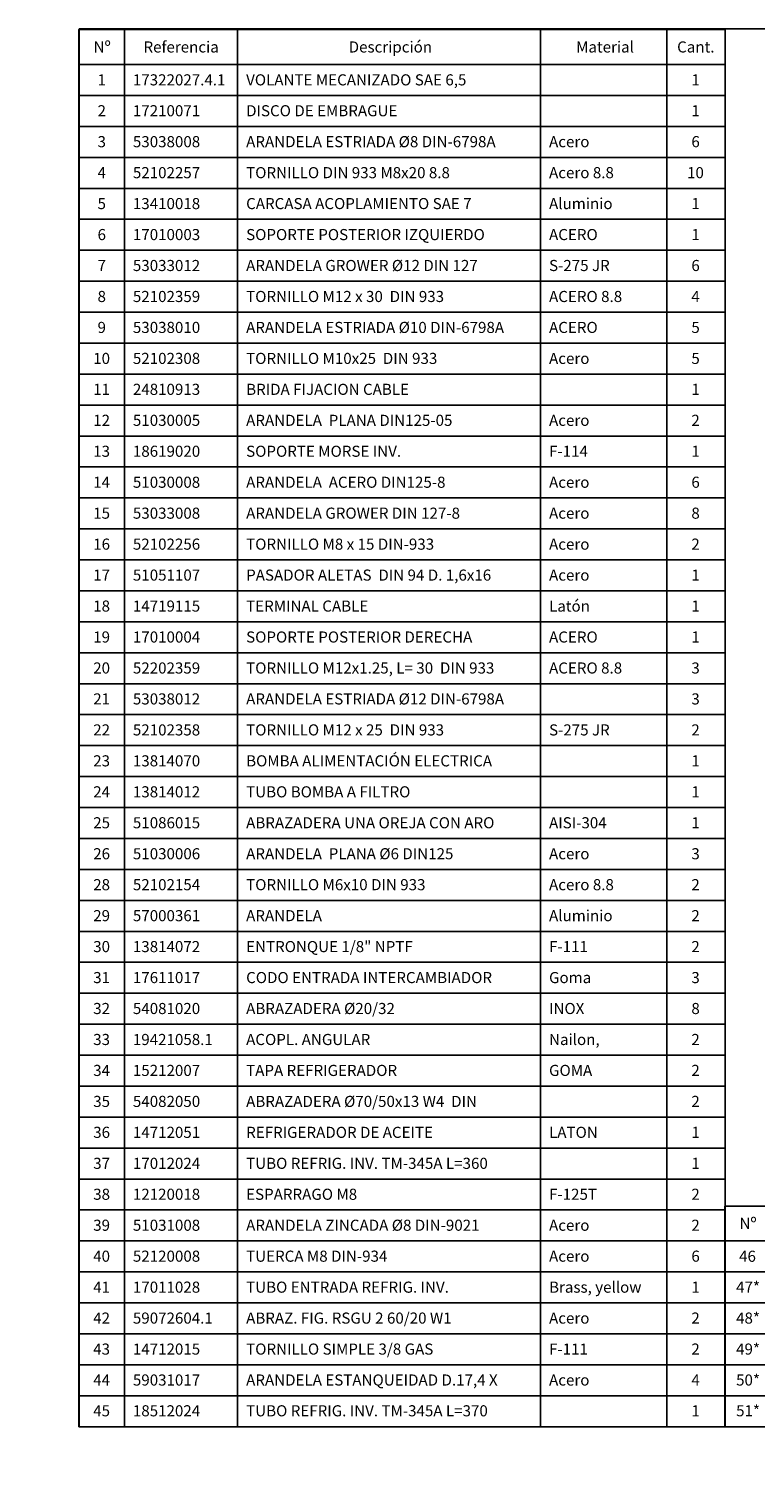
# Model space of a CAD drawing. Units: millimetres. Extents: x 0 to 410, y 0 to 287.
# Drawn here: x 0 to 144, y 0 to 287 of the extents above; entities that cross this region are included whole.
import ezdxf
from ezdxf import colors
from ezdxf.entities.mleader import LeaderData, LeaderLine
from ezdxf.enums import TextEntityAlignment as Align
from ezdxf.math import Vec2, Vec3

# ---------------------------------------------------------------- set-up
doc = ezdxf.new("R2010")
doc.units = ezdxf.units.MM
doc.layers.add('Default', color=7, linetype='Continuous')
doc.layers.add('Predeterminado', color=7, linetype='Continuous')
doc.styles.add('SEACAD_Arial', font='arial.ttf')

# ---------------------------------------------------------------- blocks, each defined once
blk = doc.blocks.new('SE')
at = {"layer": 'Predeterminado', "color": 7, "linetype": 'Continuous'}
for p, q in [((18.91, 286.45), (18.91, 279.53)), ((41.34, 286.45), (41.34, 279.53)), ((101.34, 286.45), (101.34, 279.53)), ((126.34, 286.45), (126.34, 279.53)), ((9.91, 279.53), (137.89, 279.53)), ((18.91, 279.53), (18.91, 273.39)), ((41.34, 279.53), (41.34, 273.39)), ((101.34, 279.53), (101.34, 273.39)), ((126.34, 279.53), (126.34, 273.39)), ((9.91, 273.39), (137.89, 273.39)), ((18.91, 273.39), (18.91, 267.26)), ((41.34, 273.39), (41.34, 267.26)), ((101.34, 273.39), (101.34, 267.26)), ((126.34, 273.39), (126.34, 267.26)), ((9.91, 267.26), (137.89, 267.26)), ((18.91, 267.26), (18.91, 261.12)), ((41.34, 267.26), (41.34, 261.12)), ((101.34, 267.26), (101.34, 261.12)), ((126.34, 267.26), (126.34, 261.12)), ((9.91, 261.12), (137.89, 261.12)), ((18.91, 261.12), (18.91, 254.99)), ((41.34, 261.12), (41.34, 254.99)), ((101.34, 261.12), (101.34, 254.99)), ((126.34, 261.12), (126.34, 254.99)), ((9.91, 254.99), (137.89, 254.99)), ((18.91, 254.99), (18.91, 248.85)), ((41.34, 254.99), (41.34, 248.85)), ((101.34, 254.99), (101.34, 248.85)), ((126.34, 254.99), (126.34, 248.85)), ((9.91, 248.85), (137.89, 248.85)), ((18.91, 248.85), (18.91, 242.72)), ((41.34, 248.85), (41.34, 242.72)), ((101.34, 248.85), (101.34, 242.72)), ((126.34, 248.85), (126.34, 242.72)), ((9.91, 242.72), (137.89, 242.72)), ((18.91, 242.72), (18.91, 236.58)), ((41.34, 242.72), (41.34, 236.58)), ((101.34, 242.72), (101.34, 236.58)), ((126.34, 242.72), (126.34, 236.58)), ((9.91, 236.58), (137.89, 236.58)), ((18.91, 236.58), (18.91, 230.45)), ((41.34, 236.58), (41.34, 230.45)), ((101.34, 236.58), (101.34, 230.45)), ((126.34, 236.58), (126.34, 230.45)), ((9.91, 230.45), (137.89, 230.45)), ((18.91, 230.45), (18.91, 224.31)), ((41.34, 230.45), (41.34, 224.31)), ((101.34, 230.45), (101.34, 224.31)), ((126.34, 230.45), (126.34, 224.31)), ((9.91, 224.31), (137.89, 224.31)), ((18.91, 224.31), (18.91, 218.18)), ((41.34, 224.31), (41.34, 218.18)), ((101.34, 224.31), (101.34, 218.18)), ((126.34, 224.31), (126.34, 218.18)), ((9.91, 218.18), (137.89, 218.18)), ((18.91, 218.18), (18.91, 212.04)), ((41.34, 218.18), (41.34, 212.04)), ((101.34, 218.18), (101.34, 212.04)), ((126.34, 218.18), (126.34, 212.04)), ((9.91, 212.04), (137.89, 212.04)), ((18.91, 212.04), (18.91, 205.91)), ((41.34, 212.04), (41.34, 205.91)), ((101.34, 212.04), (101.34, 205.91)), ((126.34, 212.04), (126.34, 205.91)), ((9.91, 205.91), (137.89, 205.91)), ((18.91, 205.91), (18.91, 199.77)), ((41.34, 205.91), (41.34, 199.77)), ((101.34, 205.91), (101.34, 199.77)), ((126.34, 205.91), (126.34, 199.77)), ((9.91, 199.77), (137.89, 199.77)), ((18.91, 199.77), (18.91, 193.64)), ((41.34, 199.77), (41.34, 193.64)), ((101.34, 199.77), (101.34, 193.64)), ((126.34, 199.77), (126.34, 193.64)), ((9.91, 193.64), (137.89, 193.64)), ((18.91, 193.64), (18.91, 187.5)), ((41.34, 193.64), (41.34, 187.5)), ((101.34, 193.64), (101.34, 187.5)), ((126.34, 193.64), (126.34, 187.5)), ((9.91, 187.5), (137.89, 187.5)), ((18.91, 187.5), (18.91, 181.37)), ((41.34, 187.5), (41.34, 181.37)), ((101.34, 187.5), (101.34, 181.37)), ((126.34, 187.5), (126.34, 181.37)), ((9.91, 181.37), (137.89, 181.37)), ((18.91, 181.37), (18.91, 175.23)), ((41.34, 181.37), (41.34, 175.23)), ((101.34, 181.37), (101.34, 175.23)), ((126.34, 181.37), (126.34, 175.23)), ((9.91, 175.23), (137.89, 175.23)), ((18.91, 175.23), (18.91, 169.1)), ((41.34, 175.23), (41.34, 169.1)), ((101.34, 175.23), (101.34, 169.1)), ((126.34, 175.23), (126.34, 169.1)), ((9.91, 169.1), (137.89, 169.1)), ((18.91, 169.1), (18.91, 162.96)), ((41.34, 169.1), (41.34, 162.96)), ((101.34, 169.1), (101.34, 162.96)), ((126.34, 169.1), (126.34, 162.96)), ((9.91, 162.96), (137.89, 162.96)), ((18.91, 162.96), (18.91, 156.83)), ((41.34, 162.96), (41.34, 156.83)), ((101.34, 162.96), (101.34, 156.83)), ((126.34, 162.96), (126.34, 156.83)), ((9.91, 156.83), (137.89, 156.83)), ((18.91, 156.83), (18.91, 150.69)), ((41.34, 156.83), (41.34, 150.69)), ((101.34, 156.83), (101.34, 150.69)), ((126.34, 156.83), (126.34, 150.69)), ((9.91, 150.69), (137.89, 150.69)), ((18.91, 150.69), (18.91, 144.56)), ((41.34, 150.69), (41.34, 144.56)), ((101.34, 150.69), (101.34, 144.56)), ((126.34, 150.69), (126.34, 144.56)), ((9.91, 144.56), (137.89, 144.56)), ((18.91, 144.56), (18.91, 138.42)), ((41.34, 144.56), (41.34, 138.42)), ((101.34, 144.56), (101.34, 138.42)), ((126.34, 144.56), (126.34, 138.42)), ((9.91, 138.42), (137.89, 138.42)), ((18.91, 138.42), (18.91, 132.29)), ((41.34, 138.42), (41.34, 132.29)), ((101.34, 138.42), (101.34, 132.29)), ((126.34, 138.42), (126.34, 132.29)), ((9.91, 132.29), (137.89, 132.29)), ((18.91, 132.29), (18.91, 126.15)), ((41.34, 132.29), (41.34, 126.15)), ((101.34, 132.29), (101.34, 126.15)), ((126.34, 132.29), (126.34, 126.15)), ((9.91, 126.15), (137.89, 126.15)), ((18.91, 126.15), (18.91, 120.02)), ((41.34, 126.15), (41.34, 120.02)), ((101.34, 126.15), (101.34, 120.02)), ((126.34, 126.15), (126.34, 120.02)), ((9.91, 120.02), (137.89, 120.02)), ((18.91, 120.02), (18.91, 113.88)), ((41.34, 120.02), (41.34, 113.88)), ((101.34, 120.02), (101.34, 113.88)), ((126.34, 120.02), (126.34, 113.88)), ((9.91, 113.88), (137.89, 113.88)), ((18.91, 113.88), (18.91, 107.75)), ((41.34, 113.88), (41.34, 107.75)), ((101.34, 113.88), (101.34, 107.75)), ((126.34, 113.88), (126.34, 107.75)), ((9.91, 107.75), (137.89, 107.75)), ((18.91, 107.75), (18.91, 101.61)), ((41.34, 107.75), (41.34, 101.61)), ((101.34, 107.75), (101.34, 101.61)), ((126.34, 107.75), (126.34, 101.61)), ((9.91, 101.61), (137.89, 101.61)), ((18.91, 101.61), (18.91, 95.48)), ((41.34, 101.61), (41.34, 95.48)), ((101.34, 101.61), (101.34, 95.48)), ((126.34, 101.61), (126.34, 95.48)), ((9.91, 95.48), (137.89, 95.48)), ((18.91, 95.48), (18.91, 89.34)), ((41.34, 95.48), (41.34, 89.34)), ((101.34, 95.48), (101.34, 89.34)), ((126.34, 95.48), (126.34, 89.34)), ((9.91, 89.34), (137.89, 89.34)), ((18.91, 89.34), (18.91, 83.21)), ((41.34, 89.34), (41.34, 83.21)), ((101.34, 89.34), (101.34, 83.21)), ((126.34, 89.34), (126.34, 83.21)), ((9.91, 83.21), (137.89, 83.21)), ((18.91, 83.21), (18.91, 77.07)), ((41.34, 83.21), (41.34, 77.07)), ((101.34, 83.21), (101.34, 77.07)), ((126.34, 83.21), (126.34, 77.07)), ((9.91, 77.07), (137.89, 77.07)), ((18.91, 77.07), (18.91, 70.94)), ((41.34, 77.07), (41.34, 70.94)), ((101.34, 77.07), (101.34, 70.94)), ((126.34, 77.07), (126.34, 70.94)), ((9.91, 70.94), (137.89, 70.94)), ((18.91, 70.94), (18.91, 64.8)), ((41.34, 70.94), (41.34, 64.8)), ((101.34, 70.94), (101.34, 64.8)), ((126.34, 70.94), (126.34, 64.8)), ((9.91, 64.8), (137.89, 64.8)), ((18.91, 64.8), (18.91, 58.67)), ((41.34, 64.8), (41.34, 58.67)), ((101.34, 64.8), (101.34, 58.67)), ((126.34, 64.8), (126.34, 58.67)), ((9.91, 58.67), (137.89, 58.67)), ((18.91, 58.67), (18.91, 52.53)), ((41.34, 58.67), (41.34, 52.53)), ((101.34, 58.67), (101.34, 52.53)), ((126.34, 58.67), (126.34, 52.53)), ((9.91, 52.53), (137.89, 52.53)), ((18.91, 52.53), (18.91, 46.4)), ((41.34, 52.53), (41.34, 46.4)), ((101.34, 52.53), (101.34, 46.4)), ((126.34, 52.53), (126.34, 46.4)), ((9.91, 46.4), (137.89, 46.4)), ((18.91, 46.4), (18.91, 40.26)), ((41.34, 46.4), (41.34, 40.26)), ((101.34, 46.4), (101.34, 40.26)), ((126.34, 46.4), (126.34, 40.26)), ((9.91, 40.26), (137.89, 40.26)), ((18.91, 40.26), (18.91, 34.13)), ((41.34, 40.26), (41.34, 34.13)), ((101.34, 40.26), (101.34, 34.13)), ((126.34, 40.26), (126.34, 34.13)), ((9.91, 34.13), (137.89, 34.13)), ((18.91, 34.13), (18.91, 27.99)), ((41.34, 34.13), (41.34, 27.99)), ((101.34, 34.13), (101.34, 27.99)), ((126.34, 34.13), (126.34, 27.99)), ((9.91, 27.99), (137.89, 27.99)), ((18.91, 27.99), (18.91, 21.86)), ((41.34, 27.99), (41.34, 21.86)), ((101.34, 27.99), (101.34, 21.86)), ((126.34, 27.99), (126.34, 21.86)), ((9.91, 21.86), (137.89, 21.86)), ((18.91, 21.86), (18.91, 15.72)), ((41.34, 21.86), (41.34, 15.72)), ((101.34, 21.86), (101.34, 15.72)), ((126.34, 21.86), (126.34, 15.72)), ((9.91, 15.72), (137.89, 15.72)), ((18.91, 15.72), (18.91, 9.59)), ((41.34, 15.72), (41.34, 9.59)), ((101.34, 15.72), (101.34, 9.59)), ((126.34, 15.72), (126.34, 9.59))]:
    blk.add_line(p, q, dxfattribs=at)
blk.add_lwpolyline([(9.91, 9.59), (9.91, 286.45), (137.89, 286.45), (137.89, 9.59), (9.91, 9.59)], dxfattribs=at)
at = {"layer": 'Predeterminado', "color": 7, "linetype": 'Continuous', "style": 'SEACAD_Arial'}
for s, p in [('Nº', (12.81, 284.11)), ('Referencia', (22.69, 284.11)), ('Descripción', (63.33, 284.11)), ('Material', (108.38, 284.11)), ('Cant.', (128.39, 284.11)), ('1', (13.59, 277.59)), ('17322027.4.1', (20.59, 277.59)), ('VOLANTE MECANIZADO SAE 6,5', (43.02, 277.59)), ('1', (131.21, 277.59)), ('2', (13.59, 271.47)), ('17210071', (20.59, 271.47)), ('DISCO DE EMBRAGUE', (43.02, 271.47)), ('1', (131.21, 271.47)), ('3', (13.59, 265.34)), ('53038008', (20.59, 265.34)), ('ARANDELA ESTRIADA Ø8 DIN-6798A', (43.02, 265.34)), ('Acero', (103.02, 265.34)), ('6', (131.21, 265.34)), ('4', (13.59, 259.2)), ('52102257', (20.59, 259.2)), ('TORNILLO DIN 933 M8x20 8.8', (43.02, 259.2)), ('Acero 8.8', (103.02, 259.2)), ('10', (130.35, 259.2)), ('5', (13.59, 253.07)), ('13410018', (20.59, 253.07)), ('CARCASA ACOPLAMIENTO SAE 7', (43.02, 253.07)), ('Aluminio', (103.02, 253.07)), ('1', (131.21, 253.07)), ('6', (13.59, 246.93)), ('17010003', (20.59, 246.93)), ('SOPORTE POSTERIOR IZQUIERDO', (43.02, 246.93)), ('ACERO', (103.02, 246.93)), ('1', (131.21, 246.93)), ('7', (13.59, 240.8)), ('53033012', (20.59, 240.8)), ('ARANDELA GROWER Ø12 DIN 127', (43.02, 240.8)), ('S-275 JR', (103.02, 240.8)), ('6', (131.21, 240.8)), ('8', (13.59, 234.66)), ('52102359', (20.59, 234.66)), ('TORNILLO M12 x 30  DIN 933', (43.02, 234.66)), ('ACERO 8.8', (103.02, 234.66)), ('4', (131.21, 234.66)), ('9', (13.59, 228.53)), ('53038010', (20.59, 228.53)), ('ARANDELA ESTRIADA Ø10 DIN-6798A', (43.02, 228.53)), ('ACERO', (103.02, 228.53)), ('5', (131.21, 228.53)), ('10', (12.73, 222.39)), ('52102308', (20.59, 222.39)), ('TORNILLO M10x25  DIN 933', (43.02, 222.39)), ('Acero', (103.02, 222.39)), ('5', (131.21, 222.39)), ('11', (12.73, 216.26)), ('24810913', (20.59, 216.26)), ('BRIDA FIJACION CABLE', (43.02, 216.26)), ('1', (131.21, 216.26)), ('12', (12.73, 210.12)), ('51030005', (20.59, 210.12)), ('ARANDELA  PLANA DIN125-05', (43.02, 210.12)), ('Acero', (103.02, 210.12)), ('2', (131.21, 210.12)), ('13', (12.73, 203.99)), ('18619020', (20.59, 203.99)), ('SOPORTE MORSE INV.', (43.02, 203.99)), ('F-114', (103.02, 203.99)), ('1', (131.21, 203.99)), ('14', (12.73, 197.85)), ('51030008', (20.59, 197.85)), ('ARANDELA  ACERO DIN125-8', (43.02, 197.85)), ('Acero', (103.02, 197.85)), ('6', (131.21, 197.85)), ('15', (12.73, 191.72)), ('53033008', (20.59, 191.72)), ('ARANDELA GROWER DIN 127-8', (43.02, 191.72)), ('Acero', (103.02, 191.72)), ('8', (131.21, 191.72)), ('16', (12.73, 185.58)), ('52102256', (20.59, 185.58)), ('TORNILLO M8 x 15 DIN-933', (43.02, 185.58)), ('Acero', (103.02, 185.58)), ('2', (131.21, 185.58)), ('17', (12.73, 179.45)), ('51051107', (20.59, 179.45)), ('PASADOR ALETAS  DIN 94 D. 1,6x16', (43.02, 179.45)), ('Acero', (103.02, 179.45)), ('1', (131.21, 179.45)), ('18', (12.73, 173.31)), ('14719115', (20.59, 173.31)), ('TERMINAL CABLE', (43.02, 173.31)), ('Latón', (103.02, 173.31)), ('1', (131.21, 173.31)), ('19', (12.73, 167.18)), ('17010004', (20.59, 167.18)), ('SOPORTE POSTERIOR DERECHA', (43.02, 167.18)), ('ACERO', (103.02, 167.18)), ('1', (131.21, 167.18)), ('20', (12.73, 161.04)), ('52202359', (20.59, 161.04)), ('TORNILLO M12x1.25, L= 30  DIN 933', (43.02, 161.04)), ('ACERO 8.8', (103.02, 161.04)), ('3', (131.21, 161.04)), ('21', (12.73, 154.91)), ('53038012', (20.59, 154.91)), ('ARANDELA ESTRIADA Ø12 DIN-6798A', (43.02, 154.91)), ('3', (131.21, 154.91)), ('22', (12.73, 148.77)), ('52102358', (20.59, 148.77)), ('TORNILLO M12 x 25  DIN 933', (43.02, 148.77)), ('S-275 JR', (103.02, 148.77)), ('2', (131.21, 148.77)), ('BOMBA ALIMENTACIÓN ELECTRICA', (43.02, 142.64)), ('23', (12.73, 142.64)), ('13814070', (20.59, 142.64)), ('1', (131.21, 142.64)), ('24', (12.73, 136.5)), ('13814012', (20.59, 136.5)), ('TUBO BOMBA A FILTRO', (43.02, 136.5)), ('1', (131.21, 136.5)), ('25', (12.73, 130.37)), ('51086015', (20.59, 130.37)), ('ABRAZADERA UNA OREJA CON ARO', (43.02, 130.37)), ('AISI-304', (103.02, 130.37)), ('1', (131.21, 130.37)), ('26', (12.73, 124.23)), ('51030006', (20.59, 124.23)), ('ARANDELA  PLANA Ø6 DIN125', (43.02, 124.23)), ('Acero', (103.02, 124.23)), ('3', (131.21, 124.23)), ('28', (12.73, 118.1)), ('52102154', (20.59, 118.1)), ('TORNILLO M6x10 DIN 933', (43.02, 118.1)), ('Acero 8.8', (103.02, 118.1)), ('2', (131.21, 118.1)), ('29', (12.73, 111.96)), ('57000361', (20.59, 111.96)), ('ARANDELA', (43.02, 111.96)), ('Aluminio', (103.02, 111.96)), ('2', (131.21, 111.96)), ('30', (12.73, 105.83)), ('13814072', (20.59, 105.83)), ('ENTRONQUE 1/8" NPTF', (43.02, 105.83)), ('F-111', (103.02, 105.83)), ('2', (131.21, 105.83)), ('31', (12.73, 99.69)), ('17611017', (20.59, 99.69)), ('CODO ENTRADA INTERCAMBIADOR', (43.02, 99.69)), ('Goma', (103.02, 99.69)), ('3', (131.21, 99.69)), ('32', (12.73, 93.56)), ('54081020', (20.59, 93.56)), ('ABRAZADERA Ø20/32', (43.02, 93.56)), ('INOX', (103.02, 93.56)), ('8', (131.21, 93.56)), ('33', (12.73, 87.42)), ('19421058.1', (20.59, 87.42)), ('ACOPL. ANGULAR', (43.02, 87.42)), ('Nailon,', (103.02, 87.42)), ('2', (131.21, 87.42)), ('34', (12.73, 81.29)), ('15212007', (20.59, 81.29)), ('TAPA REFRIGERADOR', (43.02, 81.29)), ('GOMA', (103.02, 81.29)), ('2', (131.21, 81.29)), ('35', (12.73, 75.15)), ('54082050', (20.59, 75.15)), ('ABRAZADERA Ø70/50x13 W4  DIN', (43.02, 75.15)), ('2', (131.21, 75.15)), ('36', (12.73, 69.02)), ('14712051', (20.59, 69.02)), ('REFRIGERADOR DE ACEITE', (43.02, 69.02)), ('LATON', (103.02, 69.02)), ('1', (131.21, 69.02)), ('37', (12.73, 62.88)), ('17012024', (20.59, 62.88)), ('TUBO REFRIG. INV. TM-345A L=360', (43.02, 62.88)), ('1', (131.21, 62.88)), ('38', (12.73, 56.75)), ('12120018', (20.59, 56.75)), ('ESPARRAGO M8', (43.02, 56.75)), ('F-125T', (103.02, 56.75)), ('2', (131.21, 56.75)), ('39', (12.73, 50.61)), ('51031008', (20.59, 50.61)), ('ARANDELA ZINCADA Ø8 DIN-9021', (43.02, 50.61)), ('Acero', (103.02, 50.61)), ('2', (131.21, 50.61)), ('40', (12.73, 44.48)), ('52120008', (20.59, 44.48)), ('TUERCA M8 DIN-934', (43.02, 44.48)), ('Acero', (103.02, 44.48)), ('6', (131.21, 44.48)), ('41', (12.73, 38.34)), ('17011028', (20.59, 38.34)), ('TUBO ENTRADA REFRIG. INV.', (43.02, 38.34)), ('Brass, yellow', (103.02, 38.34)), ('1', (131.21, 38.34)), ('42', (12.73, 32.21)), ('59072604.1', (20.59, 32.21)), ('ABRAZ. FIG. RSGU 2 60/20 W1', (43.02, 32.21)), ('Acero', (103.02, 32.21)), ('2', (131.21, 32.21)), ('43', (12.73, 26.07)), ('14712015', (20.59, 26.07)), ('TORNILLO SIMPLE 3/8 GAS', (43.02, 26.07)), ('F-111', (103.02, 26.07)), ('2', (131.21, 26.07)), ('44', (12.73, 19.94)), ('59031017', (20.59, 19.94)), ('ARANDELA ESTANQUEIDAD D.17,4 X', (43.02, 19.94)), ('Acero', (103.02, 19.94)), ('4', (131.21, 19.94)), ('45', (12.73, 13.84)), ('18512024', (20.59, 13.84)), ('TUBO REFRIG. INV. TM-345A L=370', (43.02, 13.84)), ('1', (131.21, 13.84))]:
    blk.add_text(s, height=2.2, dxfattribs=at).set_placement(p, align=Align.TOP_LEFT)
blk = doc.blocks.new('SE1')
at = {"layer": 'Predeterminado', "color": 7, "linetype": 'Continuous'}
for p, q in [((146.84, 53.32), (146.84, 46.4)), ((169.27, 53.32), (169.27, 46.4)), ((229.27, 53.32), (229.27, 46.4)), ((254.27, 53.32), (254.27, 46.4)), ((137.84, 46.4), (265.82, 46.4)), ((146.84, 46.4), (146.84, 40.26)), ((169.27, 46.4), (169.27, 40.26)), ((229.27, 46.4), (229.27, 40.26)), ((254.27, 46.4), (254.27, 40.26)), ((137.84, 40.26), (265.82, 40.26)), ((146.84, 40.26), (146.84, 34.13)), ((169.27, 40.26), (169.27, 34.13)), ((229.27, 40.26), (229.27, 34.13)), ((254.27, 40.26), (254.27, 34.13)), ((137.84, 34.13), (265.82, 34.13)), ((146.84, 34.13), (146.84, 27.99)), ((169.27, 34.13), (169.27, 27.99)), ((229.27, 34.13), (229.27, 27.99)), ((254.27, 34.13), (254.27, 27.99)), ((137.84, 27.99), (265.82, 27.99)), ((146.84, 27.99), (146.84, 21.86)), ((169.27, 27.99), (169.27, 21.86)), ((229.27, 27.99), (229.27, 21.86)), ((254.27, 27.99), (254.27, 21.86)), ((137.84, 21.86), (265.82, 21.86)), ((146.84, 21.86), (146.84, 15.72)), ((169.27, 21.86), (169.27, 15.72)), ((229.27, 21.86), (229.27, 15.72)), ((254.27, 21.86), (254.27, 15.72)), ((137.84, 15.72), (265.82, 15.72)), ((146.84, 15.72), (146.84, 9.59)), ((169.27, 15.72), (169.27, 9.59)), ((229.27, 15.72), (229.27, 9.59)), ((254.27, 15.72), (254.27, 9.59))]:
    blk.add_line(p, q, dxfattribs=at)
blk.add_lwpolyline([(137.84, 9.59), (137.84, 53.32), (265.82, 53.32), (265.82, 9.59), (137.84, 9.59)], dxfattribs=at)
at = {"layer": 'Predeterminado', "color": 7, "linetype": 'Continuous', "style": 'SEACAD_Arial'}
for s, p in [('Nº', (140.74, 50.98)), ('Referencia', (150.62, 50.98)), ('Descripción', (191.26, 50.98)), ('Material', (236.31, 50.98)), ('Cant.', (256.32, 50.98)), ('46', (140.66, 44.46)), ('18012041', (148.52, 44.46)), ('SOPORTE REFRIGERADOR ACEITE', (170.95, 44.46)), ('Acero', (230.95, 44.46)), ('1', (259.14, 44.46)), ('47*', (140.07, 38.34)), ('13811002', (148.52, 38.34)), ('TAPA', (170.95, 38.34)), ('Latón', (230.95, 38.34)), ('1', (259.14, 38.34)), ('48*', (140.07, 32.21)), ('13211035', (148.52, 32.21)), ('CODO 1-2 LARGO', (170.95, 32.21)), ('LATON', (230.95, 32.21)), ('1', (259.14, 32.21)), ('49*', (140.07, 26.07)), ('60900126', (148.52, 26.07)), ('TERMINAL AZUL', (170.95, 26.07)), ('(Ninguno)', (230.95, 26.07)), ('1', (259.14, 26.07)), ('50*', (140.07, 19.94)), ('58088283', (148.52, 19.94)), ('ABRAZ. PLASTICO 3,6 x 140 NEGRA', (170.95, 19.94)), ('PLASTICO', (230.95, 19.94)), ('2', (259.14, 19.94)), ('51*', (140.07, 13.85)), ('61673100', (148.52, 13.85)), ('SUSPENSOR TIPO D 45 SH MARINO', (170.95, 13.85)), ('2', (259.14, 13.85))]:
    blk.add_text(s, height=2.2, dxfattribs=at).set_placement(p, align=Align.TOP_LEFT)
blk = doc.blocks.new('_Dot')
at = {"color": 0, "linetype": 'ByBlock', "lineweight": -2}
blk.add_line((-0.5, 0), (-1, 0), dxfattribs=at)
at = {"color": 0, "linetype": 'ByBlock', "const_width": 0.5}
blk.add_lwpolyline([(-0.25, 0, 1), (0.25, 0, 1)], format="xyb", close=True, dxfattribs=at)
blk = doc.blocks.new('SE16')
at = {"layer": 'Default', "color": 7, "linetype": 'Continuous'}
for p, q in [((9.92, 286.58), (9.92, 9.58)), ((409.92, 286.58), (9.92, 286.58)), ((409.92, 9.58), (409.92, 286.58)), ((9.92, 9.58), (409.92, 9.58))]:
    blk.add_line(p, q, dxfattribs=at)
blk = doc.blocks.new('SE15')
at = {"layer": 'Default'}
blk.add_blockref('SE16', (0, 0), dxfattribs=at)

msp = doc.modelspace()

# ---------------------------------------------------------------- block references
msp.add_blockref('SE15', (0, 0))
at = {"layer": 'Predeterminado'}
for name in ['SE', 'SE1']:
    msp.add_blockref(name, (0, 0), dxfattribs=at)

# ---------------------------------------------------------------- leaders
at = {"layer": 'Predeterminado', "color": 7, "linetype": 'Continuous'}
ml = msp.add_multileader_mtext('Standard', dxfattribs=at)
ml.set_content('{\\pxsm0.9;\\fArial|b0||i0||c0|p34;\\W1.;KIT INV. TM-345 / 345A\\P}', color=256)
ml.set_leader_properties()
ml.set_arrow_properties(name='DOT')
ml.build(insert=Vec2(0, 0))
ml.multileader.update_dxf_attribs({"leader_type": 0, "dogleg_length": 0, "arrow_head_size": 3.2})
ctx = ml.context
ctx.base_point, ctx.arrow_head_size, ctx.landing_gap_size = Vec3(291.6662, 43.8346), 3.2, 1.4
notes = []
notes.append((ctx, [(0, (0, 0, 0), (0, 0), (1, 0), 1, [])]))
ctx.mtext.insert = Vec3(293.6662, 45.8686)
ml = msp.add_multileader_mtext('Standard', dxfattribs=at)
ml.set_content('{\\pxsm0.9;\\fArial|b0||i0||c0|p34;\\W1.;KIT GEARBOX  TM-345 / 345A\\P}', color=256)
ml.set_leader_properties()
ml.set_arrow_properties(name='DOT')
ml.build(insert=Vec2(0, 0))
ml.multileader.update_dxf_attribs({"leader_type": 0, "dogleg_length": 0, "arrow_head_size": 3.2})
ctx = ml.context
ctx.base_point, ctx.arrow_head_size, ctx.landing_gap_size = Vec3(291.4607, 36.7446), 3.2, 1.4
notes.append((ctx, [(0, (0, 0, 0), (0, 0), (1, 0), 1, [])]))
ctx.mtext.insert = Vec3(293.4607, 38.7786)
ml = msp.add_multileader_mtext('Standard', dxfattribs=at)
ml.set_content('{\\pxsm0.9;\\fArial|b0||i0||c0|p34;\\W1.;-/-\\P}', color=256)
ml.set_leader_properties()
ml.set_arrow_properties(name='DOT')
ml.build(insert=Vec2(0, 0))
ml.multileader.update_dxf_attribs({"leader_type": 0, "dogleg_length": 0, "arrow_head_size": 1.6})
ctx = ml.context
ctx.base_point, ctx.char_height, ctx.arrow_head_size, ctx.landing_gap_size = Vec3(398.6407, 28.8884), 2, 1.6, 0.7
notes.append((ctx, [(0, (0, 0, 0), (0, 0), (1, 0), 1, [])]))
ctx.mtext.insert = Vec3(400.6407, 29.9054)
ml = msp.add_multileader_mtext('Standard', dxfattribs=at)
ml.set_content('{\\pxsm0.9;\\fArial|b0||i0||c0|p34;\\W1.;17/03/2014\\P}', color=256)
ml.set_leader_properties()
ml.set_arrow_properties(name='DOT')
ml.build(insert=Vec2(0, 0))
ml.multileader.update_dxf_attribs({"leader_type": 0, "dogleg_length": 0, "arrow_head_size": 1.6})
ctx = ml.context
ctx.base_point, ctx.char_height, ctx.arrow_head_size, ctx.landing_gap_size = Vec3(356.375, 21.6064), 2, 1.6, 0.7
notes.append((ctx, [(0, (0, 0, 0), (0, 0), (1, 0), 1, [])]))
ctx.mtext.insert = Vec3(358.375, 22.6234)
ml = msp.add_multileader_mtext('Standard', dxfattribs=at)
ml.set_content('{\\pxsm0.9;\\fArial|b0||i0||c0|p34;\\W1.;06/07/2021\\P}', color=256)
ml.set_leader_properties()
ml.set_arrow_properties(name='DOT')
ml.build(insert=Vec2(0, 0))
ml.multileader.update_dxf_attribs({"leader_type": 0, "dogleg_length": 0, "arrow_head_size": 1.6})
ctx = ml.context
ctx.base_point, ctx.char_height, ctx.arrow_head_size, ctx.landing_gap_size = Vec3(386.1527, 21.5449), 2, 1.6, 0.7
notes.append((ctx, [(0, (0, 0, 0), (0, 0), (1, 0), 1, [])]))
ctx.mtext.insert = Vec3(388.1527, 22.5619)
ml = msp.add_multileader_mtext('Standard', dxfattribs=at)
ml.set_content('{\\pxsm0.9;\\fArial|b0||i0||c0|p34;\\W1.;17310211.4\\P}', color=256)
ml.set_leader_properties()
ml.set_arrow_properties(name='DOT')
ml.build(insert=Vec2(0, 0))
ml.multileader.update_dxf_attribs({"leader_type": 0, "dogleg_length": 0, "arrow_head_size": 3.6})
ctx = ml.context
ctx.base_point, ctx.char_height, ctx.arrow_head_size, ctx.landing_gap_size = Vec3(355.8301, 14.5294), 4.5, 3.6, 1.575
notes.append((ctx, [(0, (0, 0, 0), (0, 0), (1, 0), 1, [])]))
ctx.mtext.insert = Vec3(357.8301, 16.8176)
ml = msp.add_multileader_mtext('Standard', dxfattribs=at)
ml.set_content('{\\pxsm0.9;\\fArial|b0||i0||c0|p34;\\W1.; A\\P}', color=256)
ml.set_leader_properties()
ml.set_arrow_properties(name='DOT')
ml.build(insert=Vec2(0, 0))
ml.multileader.update_dxf_attribs({"leader_type": 0, "dogleg_length": 0, "arrow_head_size": 3.6})
ctx = ml.context
ctx.base_point, ctx.char_height, ctx.arrow_head_size, ctx.landing_gap_size = Vec3(396.3069, 14.2646), 4.5, 3.6, 1.575
notes.append((ctx, [(0, (0, 0, 0), (0, 0), (1, 0), 1, [])]))
ctx.mtext.insert = Vec3(398.3069, 16.5146)
for ctx, leaders in notes:
    for number, flags, end, landing, length, lines in leaders:
        leader = LeaderData()
        leader.index, (leader.has_last_leader_line, leader.has_dogleg_vector, leader.attachment_direction) = number, flags
        leader.last_leader_point, leader.dogleg_vector, leader.dogleg_length = Vec3(end), Vec3(landing), length
        for number, points, colour, breaks in lines:
            line = LeaderLine()
            line.index, line.vertices, line.color, line.breaks = number, Vec3.list(points), colors.encode_raw_color(colour), breaks
            leader.lines.append(line)
        ctx.leaders.append(leader)

doc.saveas('drawing.dxf')
